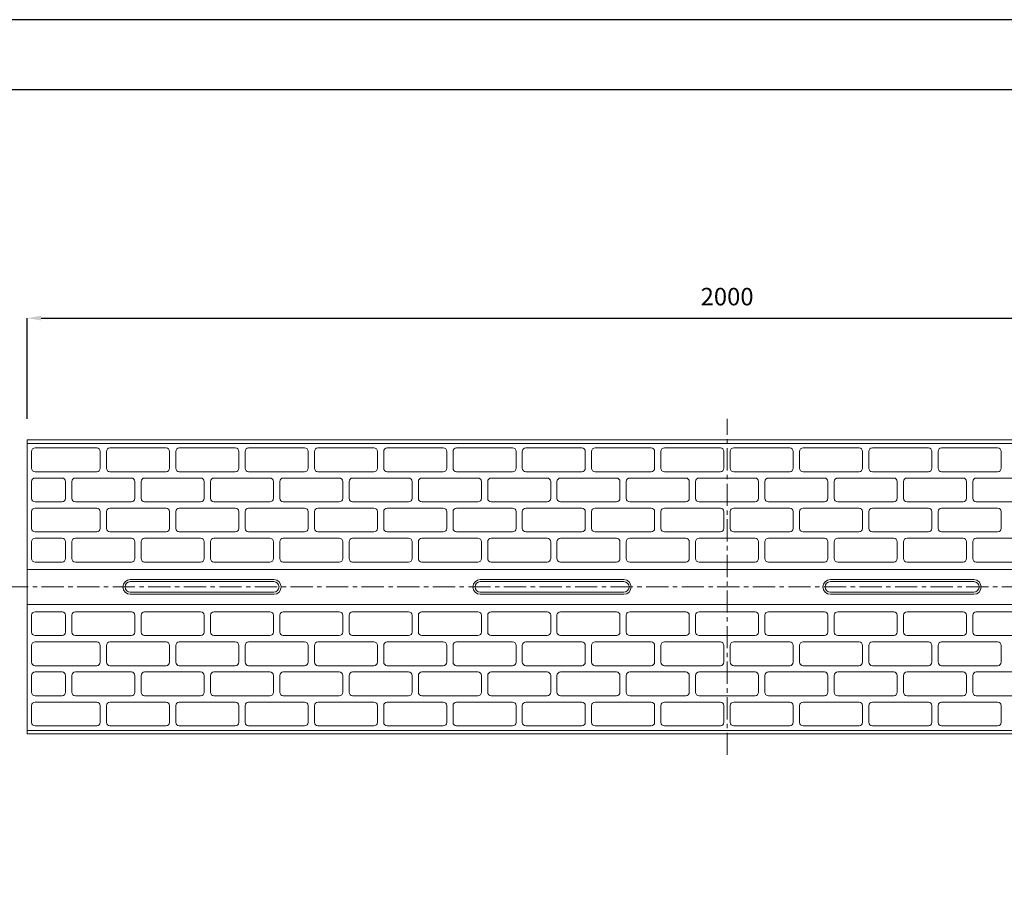
# Model space of a CAD drawing. Units: millimetres. Extents: x 83 to 4283, y 89 to 3059.
# Drawn here: x 1492 to 2899, y 1810 to 3059 of the extents above; entities that cross this region are included whole.
import ezdxf

# ---------------------------------------------------------------- set-up
doc = ezdxf.new("R2010")
doc.units = ezdxf.units.MM
doc.linetypes.add('CENTER', pattern=[50.8, 31.75, -6.35, 6.35, -6.35])
doc.layers.get('DEFPOINTS').update_dxf_attribs({"color": 1})
for name, color, linetype, lineweight in [('S-center', 4, 'CENTER', 15), ('S-main', 7, 'Continuous', 15), ('S-size', 7, 'Continuous', 15)]:
    doc.layers.add(name, color=color, linetype=linetype, lineweight=lineweight)
doc.layers.add('S-title', color=7, linetype='Continuous')
doc.styles.get("Standard").update_dxf_attribs({"font": 'txt.shx', "bigfont": 'extfont2.shx'})
doc.dimstyles.new('ISO-25', dxfattribs={"dimtxt": 2.5, "dimasz": 2.5, "dimexe": 1.25, "dimexo": 0.625, "dimtad": 2, "dimtxsty": 'Standard', "dimcen": 2.5, "dimadec": 0, "dimazin": 0, "dimtfac": 1, "dimtmove": 0, "dimatfit": 3, "dimfxl": 0, "dimarcsym": 0})

# ---------------------------------------------------------------- blocks, each defined once
blk = doc.blocks.new('*D3')
at = {"layer": 'DEFPOINTS', "color": 0}
for p in [(3502.8, 2632.7), (1502.8, 2458.9), (3502.8, 2458.9)]:
    blk.add_point(p, dxfattribs=at)
at = {"layer": 'S-size', "color": 0, "lineweight": -2}
for p, q in [((1502.8, 2488.9), (1502.8, 2632.7)), ((1522.8, 2632.7), (3482.8, 2632.7)), ((3502.8, 2488.9), (3502.8, 2632.7))]:
    blk.add_line(p, q, dxfattribs=at)
at = {"layer": 'S-size', "color": 0}
for points in [[(1522.8, 2636.1), (1522.8, 2629.4), (1502.8, 2632.7)], [(3482.8, 2636.1), (3482.8, 2629.4), (3502.8, 2632.7)]]:
    blk.add_solid(points, dxfattribs=at)
at = {"layer": 'S-size', "color": 0, "insert": (2502.8, 2660.2), "char_height": 25, "attachment_point": 5}
blk.add_mtext('2000', dxfattribs=at)
blk = doc.blocks.new('*D4')
at = {"layer": 'DEFPOINTS', "color": 0}
for p in [(1329.6, 2458.9), (1502.8, 2458.9), (1502.8, 2038.9)]:
    blk.add_point(p, dxfattribs=at)
at = {"layer": 'S-size', "color": 0, "lineweight": -2}
for p, q in [((1472.8, 2458.9), (1329.6, 2458.9)), ((1329.6, 2058.9), (1329.6, 2438.9)), ((1472.8, 2038.9), (1329.6, 2038.9))]:
    blk.add_line(p, q, dxfattribs=at)
at = {"layer": 'S-size', "color": 0}
for points in [[(1326.3, 2438.9), (1332.9, 2438.9), (1329.6, 2458.9)], [(1326.3, 2058.9), (1332.9, 2058.9), (1329.6, 2038.9)]]:
    blk.add_solid(points, dxfattribs=at)
at = {"layer": 'S-size', "color": 0, "insert": (1302.1, 2248.9), "char_height": 25, "attachment_point": 5, "rotation": 90}
blk.add_mtext('420', dxfattribs=at)
blk = doc.blocks.new('*D5')
at = {"layer": 'DEFPOINTS', "color": 0}
for p in [(1502.8, 2458.9), (1387.9, 2273.9), (1502.8, 2273.9)]:
    blk.add_point(p, dxfattribs=at)
at = {"layer": 'S-size', "color": 0, "lineweight": -2}
for p, q in [((1472.8, 2458.9), (1387.9, 2458.9)), ((1387.9, 2438.9), (1387.9, 2293.9)), ((1472.8, 2273.9), (1387.9, 2273.9))]:
    blk.add_line(p, q, dxfattribs=at)
at = {"layer": 'S-size', "color": 0}
for points in [[(1384.5, 2438.9), (1391.2, 2438.9), (1387.9, 2458.9)], [(1384.5, 2293.9), (1391.2, 2293.9), (1387.9, 2273.9)]]:
    blk.add_solid(points, dxfattribs=at)
at = {"layer": 'S-size', "color": 0, "insert": (1360.4, 2366.4), "char_height": 25, "attachment_point": 5, "rotation": 90}
blk.add_mtext('185', dxfattribs=at)
blk = doc.blocks.new('*D6')
at = {"layer": 'DEFPOINTS', "color": 0}
for p in [(1502.8, 2273.9), (1387.9, 2223.9), (1502.8, 2223.9)]:
    blk.add_point(p, dxfattribs=at)
at = {"layer": 'S-size', "color": 0, "lineweight": -2}
for p, q in [((1387.9, 2293.9), (1387.9, 2313.9)), ((1472.8, 2273.9), (1387.9, 2273.9)), ((1387.9, 2273.9), (1387.9, 2223.9)), ((1472.8, 2223.9), (1387.9, 2223.9)), ((1387.9, 2203.9), (1387.9, 2183.9))]:
    blk.add_line(p, q, dxfattribs=at)
at = {"layer": 'S-size', "color": 0}
for points in [[(1384.5, 2293.9), (1391.2, 2293.9), (1387.9, 2273.9)], [(1384.5, 2203.9), (1391.2, 2203.9), (1387.9, 2223.9)]]:
    blk.add_solid(points, dxfattribs=at)
at = {"layer": 'S-size', "color": 0, "insert": (1360.4, 2248.9), "char_height": 25, "attachment_point": 5, "rotation": 90}
blk.add_mtext('50', dxfattribs=at)
blk = doc.blocks.new('*D7')
at = {"layer": 'DEFPOINTS', "color": 0}
for p in [(1502.8, 2223.9), (1387.9, 2038.9), (1502.8, 2038.9)]:
    blk.add_point(p, dxfattribs=at)
at = {"layer": 'S-size', "color": 0, "lineweight": -2}
for p, q in [((1472.8, 2223.9), (1387.9, 2223.9)), ((1387.9, 2203.9), (1387.9, 2058.9)), ((1472.8, 2038.9), (1387.9, 2038.9))]:
    blk.add_line(p, q, dxfattribs=at)
at = {"layer": 'S-size', "color": 0}
for points in [[(1384.5, 2203.9), (1391.2, 2203.9), (1387.9, 2223.9)], [(1384.5, 2058.9), (1391.2, 2058.9), (1387.9, 2038.9)]]:
    blk.add_solid(points, dxfattribs=at)
at = {"layer": 'S-size', "color": 0, "insert": (1360.4, 2131.4), "char_height": 25, "attachment_point": 5, "rotation": 90}
blk.add_mtext('185', dxfattribs=at)

msp = doc.modelspace()

# ---------------------------------------------------------------- linework, layer by layer
at = {"layer": 'DEFPOINTS'}
msp.add_lwpolyline([(82.8, 88.909), (4282.8, 88.909), (4282.8, 3058.909), (82.8, 3058.909)], close=True, dxfattribs=at)
at = {"layer": 'S-center'}
for p, q in [((2502.8, 2008.909), (2502.8, 2488.909)), ((1472.8, 2248.909), (3532.8, 2248.909))]:
    msp.add_line(p, q, dxfattribs=at)
at = {"layer": 'S-main'}
for p, q in [((1514.3, 2447.409), (1602.3, 2447.409)), ((1621.3, 2447.409), (1701.3, 2447.409)), ((1720.3, 2447.409), (1800.3, 2447.409)), ((1819.3, 2447.409), (1899.3, 2447.409)), ((1918.3, 2447.409), (1998.3, 2447.409)), ((2017.3, 2447.409), (2097.3, 2447.409)), ((2116.3, 2447.409), (2196.3, 2447.409)), ((2215.3, 2447.409), (2295.3, 2447.409)), ((2314.3, 2447.409), (2394.3, 2447.409)), ((2413.3, 2447.409), (2493.3, 2447.409)), ((2512.3, 2447.409), (2592.3, 2447.409)), ((2611.3, 2447.409), (2691.3, 2447.409)), ((2710.3, 2447.409), (2790.3, 2447.409)), ((2809.3, 2447.409), (2889.3, 2447.409)), ((1509.3, 2418.409), (1509.3, 2442.409)), ((1607.3, 2418.409), (1607.3, 2442.409)), ((1616.3, 2418.409), (1616.3, 2442.409)), ((1706.3, 2418.409), (1706.3, 2442.409)), ((1715.3, 2418.409), (1715.3, 2442.409)), ((1805.3, 2418.409), (1805.3, 2442.409)), ((1814.3, 2418.409), (1814.3, 2442.409)), ((1904.3, 2418.409), (1904.3, 2442.409)), ((1913.3, 2418.409), (1913.3, 2442.409)), ((2003.3, 2418.409), (2003.3, 2442.409)), ((2012.3, 2418.409), (2012.3, 2442.409)), ((2102.3, 2418.409), (2102.3, 2442.409)), ((2111.3, 2418.409), (2111.3, 2442.409)), ((2201.3, 2418.409), (2201.3, 2442.409)), ((2210.3, 2418.409), (2210.3, 2442.409)), ((2300.3, 2418.409), (2300.3, 2442.409)), ((2309.3, 2418.409), (2309.3, 2442.409)), ((2399.3, 2418.409), (2399.3, 2442.409)), ((2408.3, 2418.409), (2408.3, 2442.409)), ((2498.3, 2418.409), (2498.3, 2442.409)), ((2507.3, 2418.409), (2507.3, 2442.409)), ((2597.3, 2418.409), (2597.3, 2442.409)), ((2606.3, 2418.409), (2606.3, 2442.409)), ((2696.3, 2418.409), (2696.3, 2442.409)), ((2705.3, 2418.409), (2705.3, 2442.409)), ((2795.3, 2418.409), (2795.3, 2442.409)), ((2804.3, 2418.409), (2804.3, 2442.409)), ((2894.3, 2418.409), (2894.3, 2442.409)), ((1514.3, 2413.409), (1602.3, 2413.409)), ((1621.3, 2413.409), (1701.3, 2413.409)), ((1720.3, 2413.409), (1800.3, 2413.409)), ((1819.3, 2413.409), (1899.3, 2413.409)), ((1918.3, 2413.409), (1998.3, 2413.409)), ((2017.3, 2413.409), (2097.3, 2413.409)), ((2116.3, 2413.409), (2196.3, 2413.409)), ((2215.3, 2413.409), (2295.3, 2413.409)), ((2314.3, 2413.409), (2394.3, 2413.409)), ((2413.3, 2413.409), (2493.3, 2413.409)), ((2512.3, 2413.409), (2592.3, 2413.409)), ((2611.3, 2413.409), (2691.3, 2413.409)), ((2710.3, 2413.409), (2790.3, 2413.409)), ((2809.3, 2413.409), (2889.3, 2413.409)), ((1509.3, 2375.409), (1509.3, 2399.409)), ((1514.3, 2404.409), (1552.8, 2404.409)), ((1557.8, 2375.409), (1557.8, 2399.409)), ((1566.8, 2375.409), (1566.8, 2399.409)), ((1571.8, 2404.409), (1651.8, 2404.409)), ((1656.8, 2375.409), (1656.8, 2399.409)), ((1665.8, 2375.409), (1665.8, 2399.409)), ((1670.8, 2404.409), (1750.8, 2404.409)), ((1755.8, 2375.409), (1755.8, 2399.409)), ((1764.8, 2375.409), (1764.8, 2399.409)), ((1769.8, 2404.409), (1849.8, 2404.409)), ((1854.8, 2375.409), (1854.8, 2399.409)), ((1863.8, 2375.409), (1863.8, 2399.409)), ((1868.8, 2404.409), (1948.8, 2404.409)), ((1953.8, 2375.409), (1953.8, 2399.409)), ((1962.8, 2375.409), (1962.8, 2399.409)), ((1967.8, 2404.409), (2047.8, 2404.409)), ((2052.8, 2375.409), (2052.8, 2399.409)), ((2061.8, 2375.409), (2061.8, 2399.409)), ((2066.8, 2404.409), (2146.8, 2404.409)), ((2151.8, 2375.409), (2151.8, 2399.409)), ((2160.8, 2375.409), (2160.8, 2399.409)), ((2165.8, 2404.409), (2245.8, 2404.409)), ((2250.8, 2375.409), (2250.8, 2399.409)), ((2259.8, 2375.409), (2259.8, 2399.409)), ((2264.8, 2404.409), (2344.8, 2404.409)), ((2349.8, 2375.409), (2349.8, 2399.409)), ((2358.8, 2375.409), (2358.8, 2399.409)), ((2363.8, 2404.409), (2443.8, 2404.409)), ((2448.8, 2375.409), (2448.8, 2399.409)), ((2457.8, 2375.409), (2457.8, 2399.409)), ((2462.8, 2404.409), (2542.8, 2404.409)), ((2547.8, 2375.409), (2547.8, 2399.409)), ((2556.8, 2375.409), (2556.8, 2399.409)), ((2561.8, 2404.409), (2641.8, 2404.409)), ((2646.8, 2375.409), (2646.8, 2399.409)), ((2655.8, 2375.409), (2655.8, 2399.409)), ((2660.8, 2404.409), (2740.8, 2404.409)), ((2745.8, 2375.409), (2745.8, 2399.409)), ((2754.8, 2375.409), (2754.8, 2399.409)), ((2759.8, 2404.409), (2839.8, 2404.409)), ((2844.8, 2375.409), (2844.8, 2399.409)), ((2853.8, 2375.409), (2853.8, 2399.409)), ((2858.8, 2404.409), (2938.8, 2404.409)), ((1514.3, 2370.409), (1552.8, 2370.409)), ((1571.8, 2370.409), (1651.8, 2370.409)), ((1670.8, 2370.409), (1750.8, 2370.409)), ((1769.8, 2370.409), (1849.8, 2370.409)), ((1868.8, 2370.409), (1948.8, 2370.409)), ((1967.8, 2370.409), (2047.8, 2370.409)), ((2066.8, 2370.409), (2146.8, 2370.409)), ((2165.8, 2370.409), (2245.8, 2370.409)), ((2264.8, 2370.409), (2344.8, 2370.409)), ((2363.8, 2370.409), (2443.8, 2370.409)), ((2462.8, 2370.409), (2542.8, 2370.409)), ((2561.8, 2370.409), (2641.8, 2370.409)), ((2660.8, 2370.409), (2740.8, 2370.409)), ((2759.8, 2370.409), (2839.8, 2370.409)), ((2858.8, 2370.409), (2938.8, 2370.409)), ((1509.3, 2332.409), (1509.3, 2356.409)), ((1514.3, 2361.409), (1602.3, 2361.409)), ((1607.3, 2332.409), (1607.3, 2356.409)), ((1616.3, 2332.409), (1616.3, 2356.409)), ((1621.3, 2361.409), (1701.3, 2361.409)), ((1706.3, 2332.409), (1706.3, 2356.409)), ((1715.3, 2332.409), (1715.3, 2356.409)), ((1720.3, 2361.409), (1800.3, 2361.409)), ((1805.3, 2332.409), (1805.3, 2356.409)), ((1814.3, 2332.409), (1814.3, 2356.409)), ((1819.3, 2361.409), (1899.3, 2361.409)), ((1904.3, 2332.409), (1904.3, 2356.409)), ((1913.3, 2332.409), (1913.3, 2356.409)), ((1918.3, 2361.409), (1998.3, 2361.409)), ((2003.3, 2332.409), (2003.3, 2356.409)), ((2012.3, 2332.409), (2012.3, 2356.409)), ((2017.3, 2361.409), (2097.3, 2361.409)), ((2102.3, 2332.409), (2102.3, 2356.409)), ((2111.3, 2332.409), (2111.3, 2356.409)), ((2116.3, 2361.409), (2196.3, 2361.409)), ((2201.3, 2332.409), (2201.3, 2356.409)), ((2210.3, 2332.409), (2210.3, 2356.409)), ((2215.3, 2361.409), (2295.3, 2361.409)), ((2300.3, 2332.409), (2300.3, 2356.409)), ((2309.3, 2332.409), (2309.3, 2356.409)), ((2314.3, 2361.409), (2394.3, 2361.409)), ((2399.3, 2332.409), (2399.3, 2356.409)), ((2408.3, 2332.409), (2408.3, 2356.409)), ((2413.3, 2361.409), (2493.3, 2361.409)), ((2498.3, 2332.409), (2498.3, 2356.409)), ((2507.3, 2332.409), (2507.3, 2356.409)), ((2512.3, 2361.409), (2592.3, 2361.409)), ((2597.3, 2332.409), (2597.3, 2356.409)), ((2606.3, 2332.409), (2606.3, 2356.409)), ((2611.3, 2361.409), (2691.3, 2361.409)), ((2696.3, 2332.409), (2696.3, 2356.409)), ((2705.3, 2332.409), (2705.3, 2356.409)), ((2710.3, 2361.409), (2790.3, 2361.409)), ((2795.3, 2332.409), (2795.3, 2356.409)), ((2804.3, 2332.409), (2804.3, 2356.409)), ((2809.3, 2361.409), (2889.3, 2361.409)), ((2894.3, 2332.409), (2894.3, 2356.409)), ((1514.3, 2327.409), (1602.3, 2327.409)), ((1621.3, 2327.409), (1701.3, 2327.409)), ((1720.3, 2327.409), (1800.3, 2327.409)), ((1819.3, 2327.409), (1899.3, 2327.409)), ((1918.3, 2327.409), (1998.3, 2327.409)), ((2017.3, 2327.409), (2097.3, 2327.409)), ((2116.3, 2327.409), (2196.3, 2327.409)), ((2215.3, 2327.409), (2295.3, 2327.409)), ((2314.3, 2327.409), (2394.3, 2327.409)), ((2413.3, 2327.409), (2493.3, 2327.409)), ((2512.3, 2327.409), (2592.3, 2327.409)), ((2611.3, 2327.409), (2691.3, 2327.409)), ((2710.3, 2327.409), (2790.3, 2327.409)), ((2809.3, 2327.409), (2889.3, 2327.409)), ((1509.3, 2289.409), (1509.3, 2313.409)), ((1514.3, 2318.409), (1552.8, 2318.409)), ((1557.8, 2289.409), (1557.8, 2313.409)), ((1566.8, 2289.409), (1566.8, 2313.409)), ((1571.8, 2318.409), (1651.8, 2318.409)), ((1656.8, 2289.409), (1656.8, 2313.409)), ((1665.8, 2289.409), (1665.8, 2313.409)), ((1670.8, 2318.409), (1750.8, 2318.409)), ((1755.8, 2289.409), (1755.8, 2313.409)), ((1764.8, 2289.409), (1764.8, 2313.409)), ((1769.8, 2318.409), (1849.8, 2318.409)), ((1854.8, 2289.409), (1854.8, 2313.409)), ((1863.8, 2289.409), (1863.8, 2313.409)), ((1868.8, 2318.409), (1948.8, 2318.409)), ((1953.8, 2289.409), (1953.8, 2313.409)), ((1962.8, 2289.409), (1962.8, 2313.409)), ((1967.8, 2318.409), (2047.8, 2318.409)), ((2052.8, 2289.409), (2052.8, 2313.409)), ((2061.8, 2289.409), (2061.8, 2313.409)), ((2066.8, 2318.409), (2146.8, 2318.409)), ((2151.8, 2289.409), (2151.8, 2313.409)), ((2160.8, 2289.409), (2160.8, 2313.409)), ((2165.8, 2318.409), (2245.8, 2318.409)), ((2250.8, 2289.409), (2250.8, 2313.409)), ((2259.8, 2289.409), (2259.8, 2313.409)), ((2264.8, 2318.409), (2344.8, 2318.409)), ((2349.8, 2289.409), (2349.8, 2313.409)), ((2358.8, 2289.409), (2358.8, 2313.409)), ((2363.8, 2318.409), (2443.8, 2318.409)), ((2448.8, 2289.409), (2448.8, 2313.409)), ((2457.8, 2289.409), (2457.8, 2313.409)), ((2462.8, 2318.409), (2542.8, 2318.409)), ((2547.8, 2289.409), (2547.8, 2313.409)), ((2556.8, 2289.409), (2556.8, 2313.409)), ((2561.8, 2318.409), (2641.8, 2318.409)), ((2646.8, 2289.409), (2646.8, 2313.409)), ((2655.8, 2289.409), (2655.8, 2313.409)), ((2660.8, 2318.409), (2740.8, 2318.409)), ((2745.8, 2289.409), (2745.8, 2313.409)), ((2754.8, 2289.409), (2754.8, 2313.409)), ((2759.8, 2318.409), (2839.8, 2318.409)), ((2844.8, 2289.409), (2844.8, 2313.409)), ((2853.8, 2289.409), (2853.8, 2313.409)), ((2858.8, 2318.409), (2938.8, 2318.409)), ((1514.3, 2284.409), (1552.8, 2284.409)), ((1571.8, 2284.409), (1651.8, 2284.409)), ((1670.8, 2284.409), (1750.8, 2284.409)), ((1769.8, 2284.409), (1849.8, 2284.409)), ((1868.8, 2284.409), (1948.8, 2284.409)), ((1967.8, 2284.409), (2047.8, 2284.409)), ((2066.8, 2284.409), (2146.8, 2284.409)), ((2165.8, 2284.409), (2245.8, 2284.409)), ((2264.8, 2284.409), (2344.8, 2284.409)), ((2363.8, 2284.409), (2443.8, 2284.409)), ((2462.8, 2284.409), (2542.8, 2284.409)), ((2561.8, 2284.409), (2641.8, 2284.409)), ((2660.8, 2284.409), (2740.8, 2284.409)), ((2759.8, 2284.409), (2839.8, 2284.409)), ((2858.8, 2284.409), (2938.8, 2284.409)), ((1650.3, 2259.409), (1855.3, 2259.409)), ((1650.3, 2256.409), (1855.3, 2256.409)), ((2150.3, 2259.409), (2355.3, 2259.409)), ((2150.3, 2256.409), (2355.3, 2256.409)), ((2855.3, 2259.409), (2650.3, 2259.409)), ((2855.3, 2256.409), (2650.3, 2256.409)), ((1650.3, 2241.409), (1855.3, 2241.409)), ((1650.3, 2238.409), (1855.3, 2238.409)), ((2150.3, 2241.409), (2355.3, 2241.409)), ((2150.3, 2238.409), (2355.3, 2238.409)), ((2855.3, 2241.409), (2650.3, 2241.409)), ((2855.3, 2238.409), (2650.3, 2238.409)), ((1509.3, 2208.409), (1509.3, 2184.409)), ((1514.3, 2213.409), (1552.8, 2213.409)), ((1557.8, 2208.409), (1557.8, 2184.409)), ((1566.8, 2208.409), (1566.8, 2184.409)), ((1571.8, 2213.409), (1651.8, 2213.409)), ((1656.8, 2208.409), (1656.8, 2184.409)), ((1665.8, 2208.409), (1665.8, 2184.409)), ((1670.8, 2213.409), (1750.8, 2213.409)), ((1755.8, 2208.409), (1755.8, 2184.409)), ((1764.8, 2208.409), (1764.8, 2184.409)), ((1769.8, 2213.409), (1849.8, 2213.409)), ((1854.8, 2208.409), (1854.8, 2184.409)), ((1863.8, 2208.409), (1863.8, 2184.409)), ((1868.8, 2213.409), (1948.8, 2213.409)), ((1953.8, 2208.409), (1953.8, 2184.409)), ((1962.8, 2208.409), (1962.8, 2184.409)), ((1967.8, 2213.409), (2047.8, 2213.409)), ((2052.8, 2208.409), (2052.8, 2184.409)), ((2061.8, 2208.409), (2061.8, 2184.409)), ((2066.8, 2213.409), (2146.8, 2213.409)), ((2151.8, 2208.409), (2151.8, 2184.409)), ((2160.8, 2208.409), (2160.8, 2184.409)), ((2165.8, 2213.409), (2245.8, 2213.409)), ((2250.8, 2208.409), (2250.8, 2184.409)), ((2259.8, 2208.409), (2259.8, 2184.409)), ((2264.8, 2213.409), (2344.8, 2213.409)), ((2349.8, 2208.409), (2349.8, 2184.409)), ((2358.8, 2208.409), (2358.8, 2184.409)), ((2363.8, 2213.409), (2443.8, 2213.409)), ((2448.8, 2208.409), (2448.8, 2184.409)), ((2457.8, 2208.409), (2457.8, 2184.409)), ((2462.8, 2213.409), (2542.8, 2213.409)), ((2547.8, 2208.409), (2547.8, 2184.409)), ((2556.8, 2208.409), (2556.8, 2184.409)), ((2561.8, 2213.409), (2641.8, 2213.409)), ((2646.8, 2208.409), (2646.8, 2184.409)), ((2655.8, 2208.409), (2655.8, 2184.409)), ((2660.8, 2213.409), (2740.8, 2213.409)), ((2745.8, 2208.409), (2745.8, 2184.409)), ((2754.8, 2208.409), (2754.8, 2184.409)), ((2759.8, 2213.409), (2839.8, 2213.409)), ((2844.8, 2208.409), (2844.8, 2184.409)), ((2853.8, 2208.409), (2853.8, 2184.409)), ((2858.8, 2213.409), (2938.8, 2213.409)), ((1514.3, 2179.409), (1552.8, 2179.409)), ((1514.3, 2170.409), (1602.3, 2170.409)), ((1571.8, 2179.409), (1651.8, 2179.409)), ((1621.3, 2170.409), (1701.3, 2170.409)), ((1670.8, 2179.409), (1750.8, 2179.409)), ((1720.3, 2170.409), (1800.3, 2170.409)), ((1769.8, 2179.409), (1849.8, 2179.409)), ((1819.3, 2170.409), (1899.3, 2170.409)), ((1868.8, 2179.409), (1948.8, 2179.409)), ((1918.3, 2170.409), (1998.3, 2170.409)), ((1967.8, 2179.409), (2047.8, 2179.409)), ((2017.3, 2170.409), (2097.3, 2170.409)), ((2066.8, 2179.409), (2146.8, 2179.409)), ((2116.3, 2170.409), (2196.3, 2170.409)), ((2165.8, 2179.409), (2245.8, 2179.409)), ((2215.3, 2170.409), (2295.3, 2170.409)), ((2264.8, 2179.409), (2344.8, 2179.409)), ((2314.3, 2170.409), (2394.3, 2170.409)), ((2363.8, 2179.409), (2443.8, 2179.409)), ((2413.3, 2170.409), (2493.3, 2170.409)), ((2462.8, 2179.409), (2542.8, 2179.409)), ((2512.3, 2170.409), (2592.3, 2170.409)), ((2561.8, 2179.409), (2641.8, 2179.409)), ((2611.3, 2170.409), (2691.3, 2170.409)), ((2660.8, 2179.409), (2740.8, 2179.409)), ((2710.3, 2170.409), (2790.3, 2170.409)), ((2759.8, 2179.409), (2839.8, 2179.409)), ((2809.3, 2170.409), (2889.3, 2170.409)), ((2858.8, 2179.409), (2938.8, 2179.409)), ((1509.3, 2165.409), (1509.3, 2141.409)), ((1607.3, 2165.409), (1607.3, 2141.409)), ((1616.3, 2165.409), (1616.3, 2141.409)), ((1706.3, 2165.409), (1706.3, 2141.409)), ((1715.3, 2165.409), (1715.3, 2141.409)), ((1805.3, 2165.409), (1805.3, 2141.409)), ((1814.3, 2165.409), (1814.3, 2141.409)), ((1904.3, 2165.409), (1904.3, 2141.409)), ((1913.3, 2165.409), (1913.3, 2141.409)), ((2003.3, 2165.409), (2003.3, 2141.409)), ((2012.3, 2165.409), (2012.3, 2141.409)), ((2102.3, 2165.409), (2102.3, 2141.409)), ((2111.3, 2165.409), (2111.3, 2141.409)), ((2201.3, 2165.409), (2201.3, 2141.409)), ((2210.3, 2165.409), (2210.3, 2141.409)), ((2300.3, 2165.409), (2300.3, 2141.409)), ((2309.3, 2165.409), (2309.3, 2141.409)), ((2399.3, 2165.409), (2399.3, 2141.409)), ((2408.3, 2165.409), (2408.3, 2141.409)), ((2498.3, 2165.409), (2498.3, 2141.409)), ((2507.3, 2165.409), (2507.3, 2141.409)), ((2597.3, 2165.409), (2597.3, 2141.409)), ((2606.3, 2165.409), (2606.3, 2141.409)), ((2696.3, 2165.409), (2696.3, 2141.409)), ((2705.3, 2165.409), (2705.3, 2141.409)), ((2795.3, 2165.409), (2795.3, 2141.409)), ((2804.3, 2165.409), (2804.3, 2141.409)), ((2894.3, 2165.409), (2894.3, 2141.409)), ((1514.3, 2136.409), (1602.3, 2136.409)), ((1514.3, 2127.409), (1552.8, 2127.409)), ((1571.8, 2127.409), (1651.8, 2127.409)), ((1621.3, 2136.409), (1701.3, 2136.409)), ((1670.8, 2127.409), (1750.8, 2127.409)), ((1720.3, 2136.409), (1800.3, 2136.409)), ((1769.8, 2127.409), (1849.8, 2127.409)), ((1819.3, 2136.409), (1899.3, 2136.409)), ((1868.8, 2127.409), (1948.8, 2127.409)), ((1918.3, 2136.409), (1998.3, 2136.409)), ((1967.8, 2127.409), (2047.8, 2127.409)), ((2017.3, 2136.409), (2097.3, 2136.409)), ((2066.8, 2127.409), (2146.8, 2127.409)), ((2116.3, 2136.409), (2196.3, 2136.409)), ((2165.8, 2127.409), (2245.8, 2127.409)), ((2215.3, 2136.409), (2295.3, 2136.409)), ((2264.8, 2127.409), (2344.8, 2127.409)), ((2314.3, 2136.409), (2394.3, 2136.409)), ((2363.8, 2127.409), (2443.8, 2127.409)), ((2413.3, 2136.409), (2493.3, 2136.409)), ((2462.8, 2127.409), (2542.8, 2127.409)), ((2512.3, 2136.409), (2592.3, 2136.409)), ((2561.8, 2127.409), (2641.8, 2127.409)), ((2611.3, 2136.409), (2691.3, 2136.409)), ((2660.8, 2127.409), (2740.8, 2127.409)), ((2710.3, 2136.409), (2790.3, 2136.409)), ((2759.8, 2127.409), (2839.8, 2127.409)), ((2809.3, 2136.409), (2889.3, 2136.409)), ((2858.8, 2127.409), (2938.8, 2127.409)), ((1509.3, 2122.409), (1509.3, 2098.409)), ((1557.8, 2122.409), (1557.8, 2098.409)), ((1566.8, 2122.409), (1566.8, 2098.409)), ((1656.8, 2122.409), (1656.8, 2098.409)), ((1665.8, 2122.409), (1665.8, 2098.409)), ((1755.8, 2122.409), (1755.8, 2098.409)), ((1764.8, 2122.409), (1764.8, 2098.409)), ((1854.8, 2122.409), (1854.8, 2098.409)), ((1863.8, 2122.409), (1863.8, 2098.409)), ((1953.8, 2122.409), (1953.8, 2098.409)), ((1962.8, 2122.409), (1962.8, 2098.409)), ((2052.8, 2122.409), (2052.8, 2098.409)), ((2061.8, 2122.409), (2061.8, 2098.409)), ((2151.8, 2122.409), (2151.8, 2098.409)), ((2160.8, 2122.409), (2160.8, 2098.409)), ((2250.8, 2122.409), (2250.8, 2098.409)), ((2259.8, 2122.409), (2259.8, 2098.409)), ((2349.8, 2122.409), (2349.8, 2098.409)), ((2358.8, 2122.409), (2358.8, 2098.409)), ((2448.8, 2122.409), (2448.8, 2098.409)), ((2457.8, 2122.409), (2457.8, 2098.409)), ((2547.8, 2122.409), (2547.8, 2098.409)), ((2556.8, 2122.409), (2556.8, 2098.409)), ((2646.8, 2122.409), (2646.8, 2098.409)), ((2655.8, 2122.409), (2655.8, 2098.409)), ((2745.8, 2122.409), (2745.8, 2098.409)), ((2754.8, 2122.409), (2754.8, 2098.409)), ((2844.8, 2122.409), (2844.8, 2098.409)), ((2853.8, 2122.409), (2853.8, 2098.409)), ((1514.3, 2093.409), (1552.8, 2093.409)), ((1514.3, 2084.409), (1602.3, 2084.409)), ((1571.8, 2093.409), (1651.8, 2093.409)), ((1621.3, 2084.409), (1701.3, 2084.409)), ((1670.8, 2093.409), (1750.8, 2093.409)), ((1720.3, 2084.409), (1800.3, 2084.409)), ((1769.8, 2093.409), (1849.8, 2093.409)), ((1819.3, 2084.409), (1899.3, 2084.409)), ((1868.8, 2093.409), (1948.8, 2093.409)), ((1918.3, 2084.409), (1998.3, 2084.409)), ((1967.8, 2093.409), (2047.8, 2093.409)), ((2017.3, 2084.409), (2097.3, 2084.409)), ((2066.8, 2093.409), (2146.8, 2093.409)), ((2116.3, 2084.409), (2196.3, 2084.409)), ((2165.8, 2093.409), (2245.8, 2093.409)), ((2215.3, 2084.409), (2295.3, 2084.409)), ((2264.8, 2093.409), (2344.8, 2093.409)), ((2314.3, 2084.409), (2394.3, 2084.409)), ((2363.8, 2093.409), (2443.8, 2093.409)), ((2413.3, 2084.409), (2493.3, 2084.409)), ((2462.8, 2093.409), (2542.8, 2093.409)), ((2512.3, 2084.409), (2592.3, 2084.409)), ((2561.8, 2093.409), (2641.8, 2093.409)), ((2611.3, 2084.409), (2691.3, 2084.409)), ((2660.8, 2093.409), (2740.8, 2093.409)), ((2710.3, 2084.409), (2790.3, 2084.409)), ((2759.8, 2093.409), (2839.8, 2093.409)), ((2809.3, 2084.409), (2889.3, 2084.409)), ((2858.8, 2093.409), (2938.8, 2093.409)), ((1509.3, 2079.409), (1509.3, 2055.409)), ((1607.3, 2079.409), (1607.3, 2055.409)), ((1616.3, 2079.409), (1616.3, 2055.409)), ((1706.3, 2079.409), (1706.3, 2055.409)), ((1715.3, 2079.409), (1715.3, 2055.409)), ((1805.3, 2079.409), (1805.3, 2055.409)), ((1814.3, 2079.409), (1814.3, 2055.409)), ((1904.3, 2079.409), (1904.3, 2055.409)), ((1913.3, 2079.409), (1913.3, 2055.409)), ((2003.3, 2079.409), (2003.3, 2055.409)), ((2012.3, 2079.409), (2012.3, 2055.409)), ((2102.3, 2079.409), (2102.3, 2055.409)), ((2111.3, 2079.409), (2111.3, 2055.409)), ((2201.3, 2079.409), (2201.3, 2055.409)), ((2210.3, 2079.409), (2210.3, 2055.409)), ((2300.3, 2079.409), (2300.3, 2055.409)), ((2309.3, 2079.409), (2309.3, 2055.409)), ((2399.3, 2079.409), (2399.3, 2055.409)), ((2408.3, 2079.409), (2408.3, 2055.409)), ((2498.3, 2079.409), (2498.3, 2055.409)), ((2507.3, 2079.409), (2507.3, 2055.409)), ((2597.3, 2079.409), (2597.3, 2055.409)), ((2606.3, 2079.409), (2606.3, 2055.409)), ((2696.3, 2079.409), (2696.3, 2055.409)), ((2705.3, 2079.409), (2705.3, 2055.409)), ((2795.3, 2079.409), (2795.3, 2055.409)), ((2804.3, 2079.409), (2804.3, 2055.409)), ((2894.3, 2079.409), (2894.3, 2055.409)), ((1514.3, 2050.409), (1602.3, 2050.409)), ((1621.3, 2050.409), (1701.3, 2050.409)), ((1720.3, 2050.409), (1800.3, 2050.409)), ((1819.3, 2050.409), (1899.3, 2050.409)), ((1918.3, 2050.409), (1998.3, 2050.409)), ((2017.3, 2050.409), (2097.3, 2050.409)), ((2116.3, 2050.409), (2196.3, 2050.409)), ((2215.3, 2050.409), (2295.3, 2050.409)), ((2314.3, 2050.409), (2394.3, 2050.409)), ((2413.3, 2050.409), (2493.3, 2050.409)), ((2512.3, 2050.409), (2592.3, 2050.409)), ((2611.3, 2050.409), (2691.3, 2050.409)), ((2710.3, 2050.409), (2790.3, 2050.409)), ((2809.3, 2050.409), (2889.3, 2050.409))]:
    msp.add_line(p, q, dxfattribs=at)
for points in [[(1502.8, 2038.909), (3502.8, 2038.909), (3502.8, 2458.909), (1502.8, 2458.909)], [(1502.8, 2453.909), (3502.8, 2453.909), (3502.8, 2458.909), (1502.8, 2458.909)], [(1502.8, 2223.909), (3502.8, 2223.909), (3502.8, 2273.909), (1502.8, 2273.909)], [(1502.8, 2038.909), (3502.8, 2038.909), (3502.8, 2043.909), (1502.8, 2043.909)]]:
    msp.add_lwpolyline(points, close=True, dxfattribs=at)
for centre, radius, start, end in [((1514.3, 2442.409), 5, 90, 180), ((1602.3, 2442.409), 5, 0, 90), ((1621.3, 2442.409), 5, 90, 180), ((1701.3, 2442.409), 5, 0, 90), ((1720.3, 2442.409), 5, 90, 180), ((1800.3, 2442.409), 5, 0, 90), ((1819.3, 2442.409), 5, 90, 180), ((1899.3, 2442.409), 5, 0, 90), ((1918.3, 2442.409), 5, 90, 180), ((1998.3, 2442.409), 5, 0, 90), ((2017.3, 2442.409), 5, 90, 180), ((2097.3, 2442.409), 5, 0, 90), ((2116.3, 2442.409), 5, 90, 180), ((2196.3, 2442.409), 5, 0, 90), ((2215.3, 2442.409), 5, 90, 180), ((2295.3, 2442.409), 5, 0, 90), ((2314.3, 2442.409), 5, 90, 180), ((2394.3, 2442.409), 5, 0, 90), ((2413.3, 2442.409), 5, 90, 180), ((2493.3, 2442.409), 5, 0, 90), ((2512.3, 2442.409), 5, 90, 180), ((2592.3, 2442.409), 5, 0, 90), ((2611.3, 2442.409), 5, 90, 180), ((2691.3, 2442.409), 5, 0, 90), ((2710.3, 2442.409), 5, 90, 180), ((2790.3, 2442.409), 5, 0, 90), ((2809.3, 2442.409), 5, 90, 180), ((2889.3, 2442.409), 5, 0, 90), ((1514.3, 2418.409), 5, 180, 270), ((1602.3, 2418.409), 5, 270, 0), ((1621.3, 2418.409), 5, 180, 270), ((1701.3, 2418.409), 5, 270, 0), ((1720.3, 2418.409), 5, 180, 270), ((1800.3, 2418.409), 5, 270, 0), ((1819.3, 2418.409), 5, 180, 270), ((1899.3, 2418.409), 5, 270, 0), ((1918.3, 2418.409), 5, 180, 270), ((1998.3, 2418.409), 5, 270, 0), ((2017.3, 2418.409), 5, 180, 270), ((2097.3, 2418.409), 5, 270, 0), ((2116.3, 2418.409), 5, 180, 270), ((2196.3, 2418.409), 5, 270, 0), ((2215.3, 2418.409), 5, 180, 270), ((2295.3, 2418.409), 5, 270, 0), ((2314.3, 2418.409), 5, 180, 270), ((2394.3, 2418.409), 5, 270, 0), ((2413.3, 2418.409), 5, 180, 270), ((2493.3, 2418.409), 5, 270, 0), ((2512.3, 2418.409), 5, 180, 270), ((2592.3, 2418.409), 5, 270, 0), ((2611.3, 2418.409), 5, 180, 270), ((2691.3, 2418.409), 5, 270, 0), ((2710.3, 2418.409), 5, 180, 270), ((2790.3, 2418.409), 5, 270, 0), ((2809.3, 2418.409), 5, 180, 270), ((2889.3, 2418.409), 5, 270, 0), ((1514.3, 2399.409), 5, 90, 180), ((1552.8, 2399.409), 5, 0, 90), ((1571.8, 2399.409), 5, 90, 180), ((1651.8, 2399.409), 5, 0, 90), ((1670.8, 2399.409), 5, 90, 180), ((1750.8, 2399.409), 5, 0, 90), ((1769.8, 2399.409), 5, 90, 180), ((1849.8, 2399.409), 5, 0, 90), ((1868.8, 2399.409), 5, 90, 180), ((1948.8, 2399.409), 5, 0, 90), ((1967.8, 2399.409), 5, 90, 180), ((2047.8, 2399.409), 5, 0, 90), ((2066.8, 2399.409), 5, 90, 180), ((2146.8, 2399.409), 5, 0, 90), ((2165.8, 2399.409), 5, 90, 180), ((2245.8, 2399.409), 5, 0, 90), ((2264.8, 2399.409), 5, 90, 180), ((2344.8, 2399.409), 5, 0, 90), ((2363.8, 2399.409), 5, 90, 180), ((2443.8, 2399.409), 5, 0, 90), ((2462.8, 2399.409), 5, 90, 180), ((2542.8, 2399.409), 5, 0, 90), ((2561.8, 2399.409), 5, 90, 180), ((2641.8, 2399.409), 5, 0, 90), ((2660.8, 2399.409), 5, 90, 180), ((2740.8, 2399.409), 5, 0, 90), ((2759.8, 2399.409), 5, 90, 180), ((2839.8, 2399.409), 5, 0, 90), ((2858.8, 2399.409), 5, 90, 180), ((1514.3, 2375.409), 5, 180, 270), ((1552.8, 2375.409), 5, 270, 0), ((1571.8, 2375.409), 5, 180, 270), ((1651.8, 2375.409), 5, 270, 0), ((1670.8, 2375.409), 5, 180, 270), ((1750.8, 2375.409), 5, 270, 0), ((1769.8, 2375.409), 5, 180, 270), ((1849.8, 2375.409), 5, 270, 0), ((1868.8, 2375.409), 5, 180, 270), ((1948.8, 2375.409), 5, 270, 0), ((1967.8, 2375.409), 5, 180, 270), ((2047.8, 2375.409), 5, 270, 0), ((2066.8, 2375.409), 5, 180, 270), ((2146.8, 2375.409), 5, 270, 0), ((2165.8, 2375.409), 5, 180, 270), ((2245.8, 2375.409), 5, 270, 0), ((2264.8, 2375.409), 5, 180, 270), ((2344.8, 2375.409), 5, 270, 0), ((2363.8, 2375.409), 5, 180, 270), ((2443.8, 2375.409), 5, 270, 0), ((2462.8, 2375.409), 5, 180, 270), ((2542.8, 2375.409), 5, 270, 0), ((2561.8, 2375.409), 5, 180, 270), ((2641.8, 2375.409), 5, 270, 0), ((2660.8, 2375.409), 5, 180, 270), ((2740.8, 2375.409), 5, 270, 0), ((2759.8, 2375.409), 5, 180, 270), ((2839.8, 2375.409), 5, 270, 0), ((2858.8, 2375.409), 5, 180, 270), ((1514.3, 2356.409), 5, 90, 180), ((1602.3, 2356.409), 5, 0, 90), ((1621.3, 2356.409), 5, 90, 180), ((1701.3, 2356.409), 5, 0, 90), ((1720.3, 2356.409), 5, 90, 180), ((1800.3, 2356.409), 5, 0, 90), ((1819.3, 2356.409), 5, 90, 180), ((1899.3, 2356.409), 5, 0, 90), ((1918.3, 2356.409), 5, 90, 180), ((1998.3, 2356.409), 5, 0, 90), ((2017.3, 2356.409), 5, 90, 180), ((2097.3, 2356.409), 5, 0, 90), ((2116.3, 2356.409), 5, 90, 180), ((2196.3, 2356.409), 5, 0, 90), ((2215.3, 2356.409), 5, 90, 180), ((2295.3, 2356.409), 5, 0, 90), ((2314.3, 2356.409), 5, 90, 180), ((2394.3, 2356.409), 5, 0, 90), ((2413.3, 2356.409), 5, 90, 180), ((2493.3, 2356.409), 5, 0, 90), ((2512.3, 2356.409), 5, 90, 180), ((2592.3, 2356.409), 5, 0, 90), ((2611.3, 2356.409), 5, 90, 180), ((2691.3, 2356.409), 5, 0, 90), ((2710.3, 2356.409), 5, 90, 180), ((2790.3, 2356.409), 5, 0, 90), ((2809.3, 2356.409), 5, 90, 180), ((2889.3, 2356.409), 5, 0, 90), ((1514.3, 2332.409), 5, 180, 270), ((1602.3, 2332.409), 5, 270, 0), ((1621.3, 2332.409), 5, 180, 270), ((1701.3, 2332.409), 5, 270, 0), ((1720.3, 2332.409), 5, 180, 270), ((1800.3, 2332.409), 5, 270, 0), ((1819.3, 2332.409), 5, 180, 270), ((1899.3, 2332.409), 5, 270, 0), ((1918.3, 2332.409), 5, 180, 270), ((1998.3, 2332.409), 5, 270, 0), ((2017.3, 2332.409), 5, 180, 270), ((2097.3, 2332.409), 5, 270, 0), ((2116.3, 2332.409), 5, 180, 270), ((2196.3, 2332.409), 5, 270, 0), ((2215.3, 2332.409), 5, 180, 270), ((2295.3, 2332.409), 5, 270, 0), ((2314.3, 2332.409), 5, 180, 270), ((2394.3, 2332.409), 5, 270, 0), ((2413.3, 2332.409), 5, 180, 270), ((2493.3, 2332.409), 5, 270, 0), ((2512.3, 2332.409), 5, 180, 270), ((2592.3, 2332.409), 5, 270, 0), ((2611.3, 2332.409), 5, 180, 270), ((2691.3, 2332.409), 5, 270, 0), ((2710.3, 2332.409), 5, 180, 270), ((2790.3, 2332.409), 5, 270, 0), ((2809.3, 2332.409), 5, 180, 270), ((2889.3, 2332.409), 5, 270, 0), ((1514.3, 2313.409), 5, 90, 180), ((1552.8, 2313.409), 5, 0, 90), ((1571.8, 2313.409), 5, 90, 180), ((1651.8, 2313.409), 5, 0, 90), ((1670.8, 2313.409), 5, 90, 180), ((1750.8, 2313.409), 5, 0, 90), ((1769.8, 2313.409), 5, 90, 180), ((1849.8, 2313.409), 5, 0, 90), ((1868.8, 2313.409), 5, 90, 180), ((1948.8, 2313.409), 5, 0, 90), ((1967.8, 2313.409), 5, 90, 180), ((2047.8, 2313.409), 5, 0, 90), ((2066.8, 2313.409), 5, 90, 180), ((2146.8, 2313.409), 5, 0, 90), ((2165.8, 2313.409), 5, 90, 180), ((2245.8, 2313.409), 5, 0, 90), ((2264.8, 2313.409), 5, 90, 180), ((2344.8, 2313.409), 5, 0, 90), ((2363.8, 2313.409), 5, 90, 180), ((2443.8, 2313.409), 5, 0, 90), ((2462.8, 2313.409), 5, 90, 180), ((2542.8, 2313.409), 5, 0, 90), ((2561.8, 2313.409), 5, 90, 180), ((2641.8, 2313.409), 5, 0, 90), ((2660.8, 2313.409), 5, 90, 180), ((2740.8, 2313.409), 5, 0, 90), ((2759.8, 2313.409), 5, 90, 180), ((2839.8, 2313.409), 5, 0, 90), ((2858.8, 2313.409), 5, 90, 180), ((1514.3, 2289.409), 5, 180, 270), ((1552.8, 2289.409), 5, 270, 0), ((1571.8, 2289.409), 5, 180, 270), ((1651.8, 2289.409), 5, 270, 0), ((1670.8, 2289.409), 5, 180, 270), ((1750.8, 2289.409), 5, 270, 0), ((1769.8, 2289.409), 5, 180, 270), ((1849.8, 2289.409), 5, 270, 0), ((1868.8, 2289.409), 5, 180, 270), ((1948.8, 2289.409), 5, 270, 0), ((1967.8, 2289.409), 5, 180, 270), ((2047.8, 2289.409), 5, 270, 0), ((2066.8, 2289.409), 5, 180, 270), ((2146.8, 2289.409), 5, 270, 0), ((2165.8, 2289.409), 5, 180, 270), ((2245.8, 2289.409), 5, 270, 0), ((2264.8, 2289.409), 5, 180, 270), ((2344.8, 2289.409), 5, 270, 0), ((2363.8, 2289.409), 5, 180, 270), ((2443.8, 2289.409), 5, 270, 0), ((2462.8, 2289.409), 5, 180, 270), ((2542.8, 2289.409), 5, 270, 0), ((2561.8, 2289.409), 5, 180, 270), ((2641.8, 2289.409), 5, 270, 0), ((2660.8, 2289.409), 5, 180, 270), ((2740.8, 2289.409), 5, 270, 0), ((2759.8, 2289.409), 5, 180, 270), ((2839.8, 2289.409), 5, 270, 0), ((2858.8, 2289.409), 5, 180, 270), ((1650.3, 2248.909), 10.5, 90, 270), ((1650.3, 2248.909), 7.5, 90, 270), ((1855.3, 2248.909), 10.5, 270, 90), ((1855.3, 2248.909), 7.5, 270, 90), ((2150.3, 2248.909), 10.5, 90, 270), ((2150.3, 2248.909), 7.5, 90, 270), ((2355.3, 2248.909), 10.5, 270, 90), ((2355.3, 2248.909), 7.5, 270, 90), ((2650.3, 2248.909), 10.5, 90, 270), ((2650.3, 2248.909), 7.5, 90, 270), ((2855.3, 2248.909), 10.5, 270, 90), ((2855.3, 2248.909), 7.5, 270, 90), ((1514.3, 2208.409), 5, 90, 180), ((1552.8, 2208.409), 5, 0, 90), ((1571.8, 2208.409), 5, 90, 180), ((1651.8, 2208.409), 5, 0, 90), ((1670.8, 2208.409), 5, 90, 180), ((1750.8, 2208.409), 5, 0, 90), ((1769.8, 2208.409), 5, 90, 180), ((1849.8, 2208.409), 5, 0, 90), ((1868.8, 2208.409), 5, 90, 180), ((1948.8, 2208.409), 5, 0, 90), ((1967.8, 2208.409), 5, 90, 180), ((2047.8, 2208.409), 5, 0, 90), ((2066.8, 2208.409), 5, 90, 180), ((2146.8, 2208.409), 5, 0, 90), ((2165.8, 2208.409), 5, 90, 180), ((2245.8, 2208.409), 5, 0, 90), ((2264.8, 2208.409), 5, 90, 180), ((2344.8, 2208.409), 5, 0, 90), ((2363.8, 2208.409), 5, 90, 180), ((2443.8, 2208.409), 5, 0, 90), ((2462.8, 2208.409), 5, 90, 180), ((2542.8, 2208.409), 5, 0, 90), ((2561.8, 2208.409), 5, 90, 180), ((2641.8, 2208.409), 5, 0, 90), ((2660.8, 2208.409), 5, 90, 180), ((2740.8, 2208.409), 5, 0, 90), ((2759.8, 2208.409), 5, 90, 180), ((2839.8, 2208.409), 5, 0, 90), ((2858.8, 2208.409), 5, 90, 180), ((1514.3, 2184.409), 5, 180, 270), ((1552.8, 2184.409), 5, 270, 360), ((1571.8, 2184.409), 5, 180, 270), ((1651.8, 2184.409), 5, 270, 360), ((1670.8, 2184.409), 5, 180, 270), ((1750.8, 2184.409), 5, 270, 360), ((1769.8, 2184.409), 5, 180, 270), ((1849.8, 2184.409), 5, 270, 360), ((1868.8, 2184.409), 5, 180, 270), ((1948.8, 2184.409), 5, 270, 360), ((1967.8, 2184.409), 5, 180, 270), ((2047.8, 2184.409), 5, 270, 360), ((2066.8, 2184.409), 5, 180, 270), ((2146.8, 2184.409), 5, 270, 360), ((2165.8, 2184.409), 5, 180, 270), ((2245.8, 2184.409), 5, 270, 360), ((2264.8, 2184.409), 5, 180, 270), ((2344.8, 2184.409), 5, 270, 360), ((2363.8, 2184.409), 5, 180, 270), ((2443.8, 2184.409), 5, 270, 360), ((2462.8, 2184.409), 5, 180, 270), ((2542.8, 2184.409), 5, 270, 360), ((2561.8, 2184.409), 5, 180, 270), ((2641.8, 2184.409), 5, 270, 360), ((2660.8, 2184.409), 5, 180, 270), ((2740.8, 2184.409), 5, 270, 360), ((2759.8, 2184.409), 5, 180, 270), ((2839.8, 2184.409), 5, 270, 360), ((2858.8, 2184.409), 5, 180, 270), ((1514.3, 2165.409), 5, 90, 180), ((1602.3, 2165.409), 5, 0, 90), ((1621.3, 2165.409), 5, 90, 180), ((1701.3, 2165.409), 5, 0, 90), ((1720.3, 2165.409), 5, 90, 180), ((1800.3, 2165.409), 5, 0, 90), ((1819.3, 2165.409), 5, 90, 180), ((1899.3, 2165.409), 5, 0, 90), ((1918.3, 2165.409), 5, 90, 180), ((1998.3, 2165.409), 5, 0, 90), ((2017.3, 2165.409), 5, 90, 180), ((2097.3, 2165.409), 5, 0, 90), ((2116.3, 2165.409), 5, 90, 180), ((2196.3, 2165.409), 5, 0, 90), ((2215.3, 2165.409), 5, 90, 180), ((2295.3, 2165.409), 5, 0, 90), ((2314.3, 2165.409), 5, 90, 180), ((2394.3, 2165.409), 5, 0, 90), ((2413.3, 2165.409), 5, 90, 180), ((2493.3, 2165.409), 5, 0, 90), ((2512.3, 2165.409), 5, 90, 180), ((2592.3, 2165.409), 5, 0, 90), ((2611.3, 2165.409), 5, 90, 180), ((2691.3, 2165.409), 5, 0, 90), ((2710.3, 2165.409), 5, 90, 180), ((2790.3, 2165.409), 5, 0, 90), ((2809.3, 2165.409), 5, 90, 180), ((2889.3, 2165.409), 5, 0, 90), ((1514.3, 2141.409), 5, 180, 270), ((1602.3, 2141.409), 5, 270, 360), ((1621.3, 2141.409), 5, 180, 270), ((1701.3, 2141.409), 5, 270, 360), ((1720.3, 2141.409), 5, 180, 270), ((1800.3, 2141.409), 5, 270, 360), ((1819.3, 2141.409), 5, 180, 270), ((1899.3, 2141.409), 5, 270, 360), ((1918.3, 2141.409), 5, 180, 270), ((1998.3, 2141.409), 5, 270, 360), ((2017.3, 2141.409), 5, 180, 270), ((2097.3, 2141.409), 5, 270, 360), ((2116.3, 2141.409), 5, 180, 270), ((2196.3, 2141.409), 5, 270, 360), ((2215.3, 2141.409), 5, 180, 270), ((2295.3, 2141.409), 5, 270, 360), ((2314.3, 2141.409), 5, 180, 270), ((2394.3, 2141.409), 5, 270, 360), ((2413.3, 2141.409), 5, 180, 270), ((2493.3, 2141.409), 5, 270, 360), ((2512.3, 2141.409), 5, 180, 270), ((2592.3, 2141.409), 5, 270, 360), ((2611.3, 2141.409), 5, 180, 270), ((2691.3, 2141.409), 5, 270, 360), ((2710.3, 2141.409), 5, 180, 270), ((2790.3, 2141.409), 5, 270, 360), ((2809.3, 2141.409), 5, 180, 270), ((2889.3, 2141.409), 5, 270, 360), ((1514.3, 2122.409), 5, 90, 180), ((1552.8, 2122.409), 5, 0, 90), ((1571.8, 2122.409), 5, 90, 180), ((1651.8, 2122.409), 5, 0, 90), ((1670.8, 2122.409), 5, 90, 180), ((1750.8, 2122.409), 5, 0, 90), ((1769.8, 2122.409), 5, 90, 180), ((1849.8, 2122.409), 5, 0, 90), ((1868.8, 2122.409), 5, 90, 180), ((1948.8, 2122.409), 5, 0, 90), ((1967.8, 2122.409), 5, 90, 180), ((2047.8, 2122.409), 5, 0, 90), ((2066.8, 2122.409), 5, 90, 180), ((2146.8, 2122.409), 5, 0, 90), ((2165.8, 2122.409), 5, 90, 180), ((2245.8, 2122.409), 5, 0, 90), ((2264.8, 2122.409), 5, 90, 180), ((2344.8, 2122.409), 5, 0, 90), ((2363.8, 2122.409), 5, 90, 180), ((2443.8, 2122.409), 5, 0, 90), ((2462.8, 2122.409), 5, 90, 180), ((2542.8, 2122.409), 5, 0, 90), ((2561.8, 2122.409), 5, 90, 180), ((2641.8, 2122.409), 5, 0, 90), ((2660.8, 2122.409), 5, 90, 180), ((2740.8, 2122.409), 5, 0, 90), ((2759.8, 2122.409), 5, 90, 180), ((2839.8, 2122.409), 5, 0, 90), ((2858.8, 2122.409), 5, 90, 180), ((1514.3, 2098.409), 5, 180, 270), ((1552.8, 2098.409), 5, 270, 360), ((1571.8, 2098.409), 5, 180, 270), ((1651.8, 2098.409), 5, 270, 360), ((1670.8, 2098.409), 5, 180, 270), ((1750.8, 2098.409), 5, 270, 360), ((1769.8, 2098.409), 5, 180, 270), ((1849.8, 2098.409), 5, 270, 360), ((1868.8, 2098.409), 5, 180, 270), ((1948.8, 2098.409), 5, 270, 360), ((1967.8, 2098.409), 5, 180, 270), ((2047.8, 2098.409), 5, 270, 360), ((2066.8, 2098.409), 5, 180, 270), ((2146.8, 2098.409), 5, 270, 360), ((2165.8, 2098.409), 5, 180, 270), ((2245.8, 2098.409), 5, 270, 360), ((2264.8, 2098.409), 5, 180, 270), ((2344.8, 2098.409), 5, 270, 360), ((2363.8, 2098.409), 5, 180, 270), ((2443.8, 2098.409), 5, 270, 360), ((2462.8, 2098.409), 5, 180, 270), ((2542.8, 2098.409), 5, 270, 360), ((2561.8, 2098.409), 5, 180, 270), ((2641.8, 2098.409), 5, 270, 360), ((2660.8, 2098.409), 5, 180, 270), ((2740.8, 2098.409), 5, 270, 360), ((2759.8, 2098.409), 5, 180, 270), ((2839.8, 2098.409), 5, 270, 360), ((2858.8, 2098.409), 5, 180, 270), ((1514.3, 2079.409), 5, 90, 180), ((1602.3, 2079.409), 5, 0, 90), ((1621.3, 2079.409), 5, 90, 180), ((1701.3, 2079.409), 5, 0, 90), ((1720.3, 2079.409), 5, 90, 180), ((1800.3, 2079.409), 5, 0, 90), ((1819.3, 2079.409), 5, 90, 180), ((1899.3, 2079.409), 5, 0, 90), ((1918.3, 2079.409), 5, 90, 180), ((1998.3, 2079.409), 5, 0, 90), ((2017.3, 2079.409), 5, 90, 180), ((2097.3, 2079.409), 5, 0, 90), ((2116.3, 2079.409), 5, 90, 180), ((2196.3, 2079.409), 5, 0, 90), ((2215.3, 2079.409), 5, 90, 180), ((2295.3, 2079.409), 5, 0, 90), ((2314.3, 2079.409), 5, 90, 180), ((2394.3, 2079.409), 5, 0, 90), ((2413.3, 2079.409), 5, 90, 180), ((2493.3, 2079.409), 5, 0, 90), ((2512.3, 2079.409), 5, 90, 180), ((2592.3, 2079.409), 5, 0, 90), ((2611.3, 2079.409), 5, 90, 180), ((2691.3, 2079.409), 5, 0, 90), ((2710.3, 2079.409), 5, 90, 180), ((2790.3, 2079.409), 5, 0, 90), ((2809.3, 2079.409), 5, 90, 180), ((2889.3, 2079.409), 5, 0, 90), ((1514.3, 2055.409), 5, 180, 270), ((1602.3, 2055.409), 5, 270, 360), ((1621.3, 2055.409), 5, 180, 270), ((1701.3, 2055.409), 5, 270, 360), ((1720.3, 2055.409), 5, 180, 270), ((1800.3, 2055.409), 5, 270, 360), ((1819.3, 2055.409), 5, 180, 270), ((1899.3, 2055.409), 5, 270, 360), ((1918.3, 2055.409), 5, 180, 270), ((1998.3, 2055.409), 5, 270, 360), ((2017.3, 2055.409), 5, 180, 270), ((2097.3, 2055.409), 5, 270, 360), ((2116.3, 2055.409), 5, 180, 270), ((2196.3, 2055.409), 5, 270, 360), ((2215.3, 2055.409), 5, 180, 270), ((2295.3, 2055.409), 5, 270, 360), ((2314.3, 2055.409), 5, 180, 270), ((2394.3, 2055.409), 5, 270, 360), ((2413.3, 2055.409), 5, 180, 270), ((2493.3, 2055.409), 5, 270, 360), ((2512.3, 2055.409), 5, 180, 270), ((2592.3, 2055.409), 5, 270, 360), ((2611.3, 2055.409), 5, 180, 270), ((2691.3, 2055.409), 5, 270, 360), ((2710.3, 2055.409), 5, 180, 270), ((2790.3, 2055.409), 5, 270, 360), ((2809.3, 2055.409), 5, 180, 270), ((2889.3, 2055.409), 5, 270, 360)]:
    msp.add_arc(centre, radius, start, end, dxfattribs=at)
at = {"layer": 'S-title'}
msp.add_lwpolyline([(282.8, 188.909), (4182.8, 188.909), (4182.8, 2958.909), (282.8, 2958.909)], close=True, dxfattribs=at)

# ---------------------------------------------------------------- dimensions: what is measured, and where the dimension line sits
at = {"layer": 'S-size'}
dim = msp.add_linear_dim(base=(3502.8, 2632.747), p1=(1502.8, 2458.909), p2=(3502.8, 2458.909), dimstyle='ISO-25', override={"dimtxt": 25, "dimasz": 20, "dimexe": 0, "dimexo": 30, "dimgap": 15}, dxfattribs=at)
dim.commit()
dim.dimension.update_dxf_attribs({"geometry": '*D3', "text_midpoint": (2502.8, 2660.247)})
for base, p1, p2, picture, middle in [((1329.597, 2458.909), (1502.8, 2038.909), (1502.8, 2458.909), '*D4', (1302.097, 2248.909)), ((1387.869, 2273.909), (1502.8, 2458.909), (1502.8, 2273.909), '*D5', (1360.369, 2366.409)), ((1387.869, 2038.909), (1502.8, 2223.909), (1502.8, 2038.909), '*D7', (1360.369, 2131.409))]:
    dim = msp.add_linear_dim(base=base, p1=p1, p2=p2, angle=90, dimstyle='ISO-25', override={"dimtxt": 25, "dimasz": 20, "dimexe": 0, "dimexo": 30, "dimgap": 15}, dxfattribs=at)
    dim.commit()
    dim.dimension.update_dxf_attribs({"geometry": picture, "text_midpoint": middle})
dim = msp.add_linear_dim(base=(1387.869, 2223.909), p1=(1502.8, 2273.909), p2=(1502.8, 2223.909), angle=90, dimstyle='ISO-25', override={"dimtxt": 25, "dimasz": 20, "dimexe": 0, "dimexo": 30, "dimgap": 15}, dxfattribs=at)
dim.commit()
dim.dimension.update_dxf_attribs({"geometry": '*D6', "text_midpoint": (1387.869, 2248.909), "dimtype": 160})

doc.saveas('drawing.dxf')
